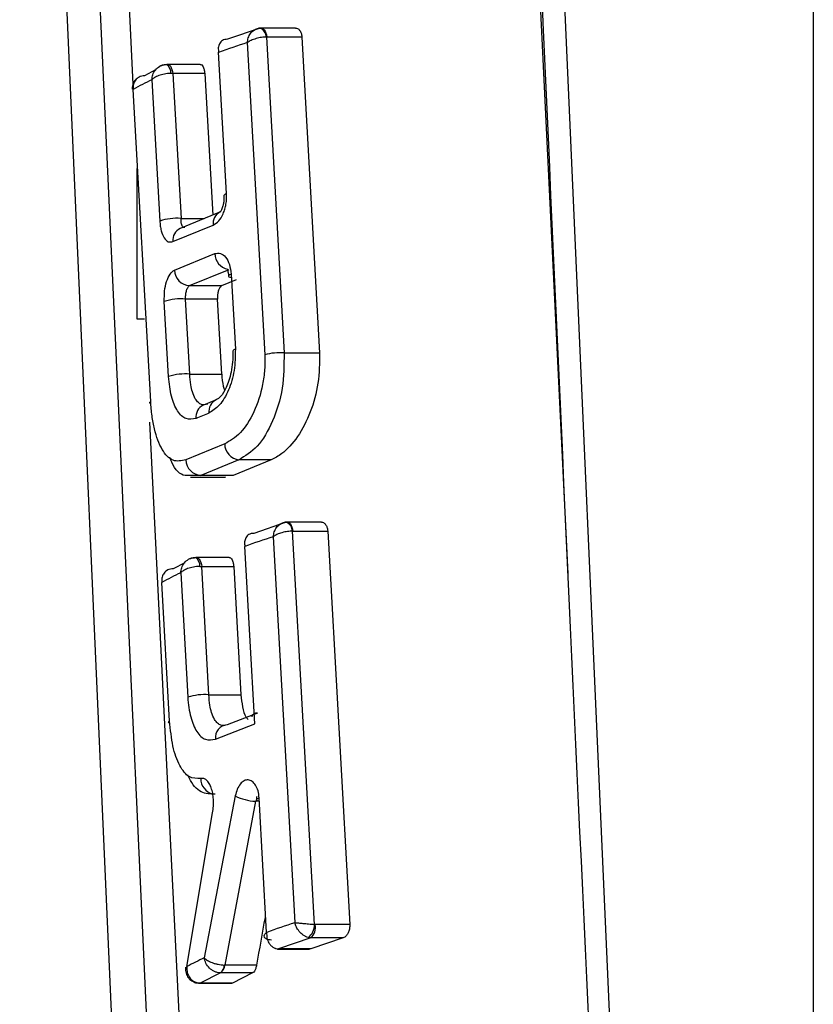
# Model space of a CAD drawing. Units: millimetres. Extents: x 2 to 415, y -12 to 292.
# Drawn here: x 232 to 233, y 230 to 232 of the extents above; entities that cross this region are included whole.
import ezdxf

# ---------------------------------------------------------------- set-up
doc = ezdxf.new("R2010")
doc.units = ezdxf.units.MM

msp = doc.modelspace()

# ---------------------------------------------------------------- linework, layer by layer
at = {"color": 7, "linetype": 'Continuous', "lineweight": 25}
for p, q in [((233.3173, 245.6127), (233.3173, 167.0374)), ((232.6469, 235.0539), (233.0097, 226.892)), ((231.9349, 226.4509), (231.5708, 234.6123)), ((231.8108, 232.3024), (231.82, 232.1174)), ((232.0997, 232.2408), (232.0281, 232.2165)), ((232.0997, 232.2408), (232.097, 232.2407)), ((232.1031, 232.2412), (232.1, 232.2411)), ((232.1005, 232.241), (232.1022, 232.2413)), ((232.1776, 232.2413), (232.1022, 232.2413)), ((232.1145, 232.2213), (232.1137, 232.2212)), ((232.1137, 232.2212), (232.1526, 231.5266)), ((232.1918, 232.2213), (232.1145, 232.2213)), ((232.1918, 232.2213), (232.2306, 231.5266)), ((232.0716, 232.2091), (232.11, 231.5226)), ((232.0261, 231.877), (232.0086, 232.1878)), ((231.8945, 232.1611), (231.8955, 232.1612)), ((231.8964, 232.1611), (231.8945, 232.1611)), ((231.9682, 232.1612), (231.8955, 232.1612)), ((231.8455, 232.1364), (231.8424, 232.1362)), ((231.8697, 232.1491), (231.8455, 232.1364)), ((231.9078, 232.1412), (231.9037, 232.1413)), ((231.9078, 232.1412), (231.9258, 231.8223)), ((231.978, 232.1412), (231.9078, 232.1412)), ((231.978, 232.1412), (231.9955, 231.8299)), ((231.8616, 232.1275), (231.8791, 231.8167)), ((231.8591, 231.4197), (231.8207, 232.1061)), ((231.8291, 231.6011), (231.8291, 231.9321)), ((232.0125, 231.8369), (231.924, 231.8005)), ((231.9079, 231.7715), (231.9966, 231.8079)), ((231.9114, 231.7086), (232.0001, 231.745)), ((231.9446, 231.6746), (232.0316, 231.7103)), ((232.0361, 231.6998), (232.0454, 231.5347)), ((232.0155, 231.6746), (232.0476, 231.6877)), ((231.9446, 231.6746), (232.0155, 231.6746)), ((231.8984, 231.4744), (231.8891, 231.6395)), ((231.945, 231.48), (231.9357, 231.6451)), ((232.006, 231.6451), (231.9357, 231.6451)), ((232.0153, 231.48), (232.006, 231.6451)), ((231.8455, 231.6011), (231.8291, 231.6011)), ((232.1526, 231.5266), (232.2306, 231.5266)), ((231.945, 231.48), (232.0153, 231.48)), ((232.0033, 231.4231), (231.975, 231.4115)), ((231.9749, 231.4115), (231.9737, 231.4122)), ((231.8567, 231.3742), (231.9788, 228.9021)), ((232.0219, 231.3262), (231.9366, 231.2912)), ((232.0534, 231.2915), (231.9697, 231.2572)), ((232.1242, 231.2915), (232.0406, 231.2572)), ((232.1242, 231.2915), (232.0534, 231.2915)), ((231.9469, 231.2531), (232.0234, 231.2531)), ((232.0406, 231.2572), (231.9697, 231.2572)), ((232.0406, 231.2572), (232.0233, 231.2558)), ((232.157, 231.1539), (232.0861, 231.1296)), ((232.157, 231.1539), (232.1545, 231.1538)), ((232.1604, 231.1543), (232.1575, 231.1542)), ((232.1579, 231.1542), (232.1595, 231.1544)), ((232.2347, 231.1544), (232.1595, 231.1544)), ((232.1288, 231.1222), (232.1763, 230.2732)), ((232.2195, 230.2693), (232.1711, 231.1344)), ((232.1711, 231.1344), (232.1717, 231.1344)), ((232.1717, 231.1344), (232.2488, 231.1344)), ((232.2488, 231.1344), (232.2971, 230.2691)), ((232.0885, 230.7106), (232.0665, 231.1009)), ((231.9581, 231.0766), (231.9591, 231.0766)), ((231.96, 231.0766), (231.9582, 231.0765)), ((232.0318, 231.0766), (231.9591, 231.0766)), ((231.9083, 231.0519), (231.9055, 231.0516)), ((231.9339, 231.065), (231.9083, 231.0519)), ((231.9674, 231.0568), (231.9714, 231.0567)), ((231.9873, 230.7745), (231.9714, 231.0567)), ((231.9714, 231.0567), (232.0417, 231.0567)), ((232.0417, 231.0567), (232.0576, 230.7745)), ((231.9252, 231.0429), (231.9407, 230.769)), ((231.9007, 230.7168), (231.8836, 231.0216)), ((231.9873, 230.7745), (232.0576, 230.7745)), ((232.0945, 230.7344), (232.0274, 230.7081)), ((232.0016, 230.677), (232.0885, 230.7106)), ((232.0176, 230.706), (232.0162, 230.7067)), ((232.0451, 230.552), (231.9769, 230.1958)), ((232.0895, 230.5402), (232.0222, 230.18)), ((232.1143, 230.2519), (232.0977, 230.5475)), ((231.9389, 230.1768), (231.9953, 230.5151)), ((232.221, 230.2691), (232.2195, 230.2693)), ((232.2971, 230.2691), (232.221, 230.2691)), ((232.2112, 230.2396), (232.1406, 230.2153)), ((232.2112, 230.2396), (232.206, 230.2404)), ((232.2828, 230.2396), (232.2112, 230.2396)), ((232.2828, 230.2396), (232.2116, 230.2153)), ((232.1383, 230.2148), (232.2088, 230.2148)), ((232.1406, 230.2153), (232.1408, 230.2153)), ((232.2116, 230.2153), (232.1408, 230.2153)), ((232.2116, 230.2153), (232.2088, 230.2152)), ((232.0125, 230.1629), (231.9678, 230.1404)), ((232.0128, 230.1629), (232.0125, 230.1629)), ((232.0835, 230.1629), (232.0128, 230.1629)), ((232.0222, 230.18), (232.0211, 230.18)), ((232.0922, 230.18), (232.0222, 230.18)), ((232.0835, 230.1629), (232.0392, 230.1404)), ((231.9594, 230.1408), (231.9638, 230.1401)), ((231.9678, 230.1404), (231.9619, 230.1409)), ((231.9653, 230.1399), (232.0374, 230.1399)), ((232.0392, 230.1404), (231.9678, 230.1404)), ((232.0392, 230.1404), (232.0374, 230.1403))]:
    msp.add_line(p, q, dxfattribs=at)
at = {"color": 8, "linetype": 'Continuous', "lineweight": 25}
for p, q in [((232.5833, 235.0094), (232.7771, 231.0406)), ((231.9934, 226.9734), (231.7416, 232.4223)), ((231.9258, 231.8223), (231.9769, 231.8223)), ((231.9697, 231.2572), (231.9444, 231.2569)), ((232.0971, 230.5402), (232.0895, 230.5402)), ((231.9678, 230.1404), (231.9653, 230.1399))]:
    msp.add_line(p, q, dxfattribs=at)
at = {"color": 7, "linetype": 'Continuous', "lineweight": 25, "flags": 128}
for points in [[(232.097, 232.2407), (232.0995, 232.2411), (232.1001, 232.2411)], [(231.892, 232.1607), (231.8938, 232.1612), (231.8945, 232.1611)], [(232.1545, 231.1538), (232.157, 231.1543), (232.1576, 231.1542)], [(231.9556, 231.0761), (231.9575, 231.0766), (231.9582, 231.0765)], [(232.138, 230.2148), (232.1355, 230.2153), (232.1339, 230.2161)], [(231.9653, 230.1399), (231.9646, 230.14), (231.9638, 230.1401)]]:
    msp.add_lwpolyline(points, dxfattribs=at)
at = {"color": 8, "linetype": 'Continuous', "lineweight": 25, "flags": 128}
for points in [[(232.1022, 232.2413), (232.1022, 232.2413), (232.1046, 232.2408), (232.1069, 232.2394), (232.1091, 232.2371), (232.111, 232.234), (232.1126, 232.2303), (232.1137, 232.226), (232.1145, 232.2213)], [(231.8955, 232.1612), (231.8955, 232.1612), (231.8979, 232.1607), (231.9003, 232.1594), (231.9024, 232.1571), (231.9043, 232.154), (231.9059, 232.1502), (231.9071, 232.1459), (231.9078, 232.1412)], [(232.0361, 231.6998), (232.0328, 231.6984), (232.0309, 231.697), (232.0303, 231.6956), (232.0312, 231.6942), (232.0334, 231.6931), (232.0364, 231.6922)], [(231.8591, 231.4149), (231.8589, 231.415), (231.8574, 231.4161), (231.8569, 231.4172), (231.8575, 231.4184), (231.8591, 231.4197)], [(232.1595, 231.1544), (232.1594, 231.1544), (232.1618, 231.154), (232.1642, 231.1526), (232.1664, 231.1503), (232.1683, 231.1472), (232.1698, 231.1434), (232.171, 231.1391), (232.1717, 231.1344)], [(231.9591, 231.0766), (231.959, 231.0766), (231.9615, 231.0762), (231.9638, 231.0748), (231.966, 231.0725), (231.9679, 231.0694), (231.9695, 231.0656), (231.9706, 231.0613), (231.9714, 231.0567)], [(231.9009, 230.7119), (231.9004, 230.7121), (231.8989, 230.7131), (231.8985, 230.7143), (231.8991, 230.7155), (231.9007, 230.7168)], [(232.0978, 230.54), (232.0951, 230.5408), (232.0929, 230.542), (232.092, 230.5433), (232.0925, 230.5447), (232.0944, 230.5461), (232.0977, 230.5475)], [(232.1406, 230.2153), (232.1381, 230.2148), (232.138, 230.2148)], [(232.1408, 230.2153), (232.1384, 230.2148), (232.1383, 230.2148)]]:
    msp.add_lwpolyline(points, dxfattribs=at)
at = {"color": 8, "linetype": 'Continuous', "lineweight": 25}
for centre, radius, start, end in [((232.0907, 232.22), 0.023, 3.112, 66.1326), ((231.8804, 232.1426), 0.0233, 356.9527, 52.6732), ((232.0268, 231.87), 0.00705, 95.2521, 156.2117), ((232.0249, 231.8112), 0.0285, 116.9011, 186.689), ((231.9371, 231.7743), 0.0293, 116.5847, 185.4652), ((232.0361, 231.7456), 0.0359, 181.044, 258.1119), ((232.0461, 231.5275), 0.00723, 95.8385, 154.6141), ((232.0151, 231.3977), 0.028, 114.6769, 187.308), ((231.987, 231.3858), 0.0284, 115.1507, 186.7896), ((232.1482, 231.1333), 0.0229, 2.6126, 65.8431), ((231.9443, 231.058), 0.0232, 356.945, 53.1663), ((232.0037, 230.5897), 0.0343, 178.9751, 256.1623)]:
    msp.add_arc(centre, radius, start, end, dxfattribs=at)
at = {"color": 7, "linetype": 'Continuous', "lineweight": 25}
for centre, radius, start, end in [((232.808, 229.9301), 2.395, 107.9062, 109.498), ((232.2046, 231.4191), 0.7871, 115.8373, 119.199), ((231.9161, 231.7052), 0.1175, 85.2962, 108.3557), ((231.9464, 231.7095), 0.035, 181.5549, 267.0258), ((231.9261, 231.5279), 0.1176, 85.3066, 108.3471), ((232.144, 231.3907), 0.1362, 86.3422, 104.4304), ((231.9354, 231.3628), 0.1176, 85.3054, 108.3384), ((232.5485, 229.986), 1.5158, 111.7293, 112.8903), ((232.0572, 231.3266), 0.0353, 180.6777, 263.8231), ((231.9716, 231.2921), 0.035, 181.5413, 266.9351), ((232.8681, 228.8602), 2.3798, 108.0988, 109.6841), ((232.2919, 230.276), 0.8501, 115.555, 118.7063), ((231.9777, 230.6568), 0.1181, 85.3438, 108.2362), ((232.0288, 230.6806), 0.0275, 92.8137, 187.5806), ((232.0956, 230.6526), 0.1125, 243.3137, 266.8988), ((232.9312, 227.976), 2.418, 108.1905, 109.744), ((232.1831, 230.2687), 0.0365, 308.9451, 0.8419), ((232.1918, 230.2624), 0.0299, 310.4744, 13.0234), ((232.3713, 229.3596), 0.9245, 115.2491, 117.8855), ((231.9994, 230.1802), 0.0217, 307.2002, 359.3163), ((232.0007, 230.1807), 0.0215, 304.1996, 357.9213), ((231.9597, 230.1485), 0.00789, 224.2685, 286.0226)]:
    msp.add_arc(centre, radius, start, end, dxfattribs=at)
msp.add_ellipse((233.5383, 230.0734), major_axis=(0.6402, 3.3359), ratio=0.424537, start_param=1.588855, end_param=1.62024, dxfattribs=at)
for points, knots in [([(232.6007, 235.0383), (232.6591, 233.6878), (232.7768, 230.9686), (232.9084, 228.2477), (232.9746, 226.8781)], [0, 0, 0, 0, 0.496656, 1, 1, 1, 1]), ([(232.0716, 232.2091), (232.0722, 232.2127), (232.0734, 232.2199), (232.0786, 232.2298), (232.085, 232.2362), (232.0915, 232.2397), (232.0951, 232.2403), (232.097, 232.2407)], [0, 0, 0, 0, 0.222621, 0.455542, 0.711534, 0.850902, 1, 1, 1, 1]), ([(232.1001, 232.2411), (232.0971, 232.2406), (232.0917, 232.2397), (232.0869, 232.2368), (232.0848, 232.2355)], [0, 0, 0, 0, 0.550331, 1, 1, 1, 1]), ([(232.1776, 232.2409), (232.1784, 232.241), (232.1809, 232.2413), (232.1849, 232.2388), (232.1889, 232.2337), (232.1912, 232.2274), (232.1916, 232.223), (232.1918, 232.2213)], [0, 0, 0, 0, 0.100977, 0.351165, 0.598896, 0.842848, 1, 1, 1, 1]), ([(232.1137, 232.2212), (232.1103, 232.2211), (232.1029, 232.2209), (232.0908, 232.2181), (232.0795, 232.2142), (232.0742, 232.2108), (232.0716, 232.2091)], [0, 0, 0, 0, 0.236702, 0.499465, 0.756552, 1, 1, 1, 1]), ([(232.0281, 232.2165), (232.026, 232.2164), (232.0221, 232.2162), (232.0156, 232.2134), (232.0102, 232.2075), (232.0072, 232.1981), (232.0082, 232.1912), (232.0086, 232.1878)], [0, 0, 0, 0, 0.149712, 0.28949, 0.546692, 0.778685, 1, 1, 1, 1]), ([(231.8616, 232.1275), (231.8621, 232.1312), (231.8631, 232.139), (231.8692, 232.1496), (231.8771, 232.1565), (231.8852, 232.16), (231.8897, 232.1604), (231.892, 232.1607)], [0, 0, 0, 0, 0.220648, 0.452322, 0.709607, 0.850031, 1, 1, 1, 1]), ([(231.8964, 232.1603), (231.8929, 232.1604), (231.8869, 232.1607), (231.8816, 232.1583), (231.8793, 232.1573)], [0, 0, 0, 0, 0.56336, 1, 1, 1, 1]), ([(231.9682, 232.1609), (231.9687, 232.1609), (231.9703, 232.1612), (231.973, 232.1588), (231.9758, 232.1537), (231.9774, 232.1474), (231.9778, 232.143), (231.978, 232.1412)], [0, 0, 0, 0, 0.09964, 0.347332, 0.595168, 0.842678, 1, 1, 1, 1]), ([(231.8424, 232.1362), (231.8403, 232.1358), (231.8362, 232.1349), (231.8295, 232.1314), (231.8236, 232.1251), (231.82, 232.1159), (231.8204, 232.1094), (231.8207, 232.1061)], [0, 0, 0, 0, 0.148986, 0.287946, 0.544037, 0.776693, 1, 1, 1, 1]), ([(231.9037, 232.1413), (231.9012, 232.1413), (231.8965, 232.1412), (231.8871, 232.1398), (231.8768, 232.137), (231.867, 232.1325), (231.8634, 232.1291), (231.8616, 232.1275)], [0, 0, 0, 0, 0.149874, 0.2902582, 0.5475515, 0.7793233, 1, 1, 1, 1]), ([(231.8278, 232.1293), (231.8259, 232.1274), (231.8223, 232.1238), (231.8196, 232.1172), (231.8185, 232.1115), (231.8185, 232.1081), (231.8186, 232.1067)], [0, 0, 0, 0, 0.320105, 0.599788, 0.826606, 1, 1, 1, 1]), ([(231.9966, 231.8079), (232.0008, 231.8104), (232.009, 231.8152), (232.0175, 231.8294), (232.0224, 231.8428), (232.0249, 231.8539), (232.0264, 231.8655), (232.0262, 231.8732), (232.0261, 231.877)], [0, 0, 0, 0, 0.253134, 0.499189, 0.623131, 0.74969, 0.87442, 1, 1, 1, 1]), ([(232.0203, 231.8729), (232.0204, 231.8697), (232.0204, 231.8635), (232.0192, 231.8551), (232.0175, 231.8482), (232.0156, 231.8431), (232.014, 231.8396), (232.0126, 231.8372), (232.0126, 231.8372), (232.0126, 231.8371)], [0, 0, 0, 0, 0.1731867, 0.3324498, 0.4789124, 0.6131555, 0.7367187, 0.8517165, 1, 1, 1, 1]), ([(231.8791, 231.8167), (231.8794, 231.8129), (231.8801, 231.8054), (231.8829, 231.7919), (231.8884, 231.7784), (231.8975, 231.7694), (231.9044, 231.7708), (231.9079, 231.7715)], [0, 0, 0, 0, 0.127029, 0.253339, 0.500896, 0.75046, 1, 1, 1, 1]), ([(231.9343, 231.8028), (231.9333, 231.8025), (231.9316, 231.802), (231.9295, 231.8036), (231.928, 231.8062), (231.9268, 231.81), (231.9259, 231.8152), (231.9258, 231.8196), (231.9258, 231.8223)], [0, 0, 0, 0, 0.211306, 0.345878, 0.499564, 0.65361, 0.788484, 1, 1, 1, 1]), ([(232.0001, 231.745), (232.0043, 231.7457), (232.0127, 231.7471), (232.0243, 231.738), (232.0332, 231.7219), (232.0351, 231.7072), (232.0361, 231.6998)], [0, 0, 0, 0, 0.249829, 0.499697, 0.749517, 1, 1, 1, 1]), ([(231.8891, 231.6395), (231.8891, 231.6472), (231.889, 231.6627), (231.8937, 231.6844), (231.9014, 231.7014), (231.9081, 231.7062), (231.9114, 231.7086)], [0, 0, 0, 0, 0.249621, 0.499431, 0.749364, 1, 1, 1, 1]), ([(232.0287, 231.7107), (232.0285, 231.7104), (232.0283, 231.7098), (232.0288, 231.7073), (232.0297, 231.7028), (232.0301, 231.6981), (232.0303, 231.6957)], [0, 0, 0, 0, 0.20162, 0.437043, 0.700629, 1, 1, 1, 1]), ([(231.9357, 231.6451), (231.9358, 231.6478), (231.936, 231.6536), (231.9372, 231.661), (231.9388, 231.6664), (231.9405, 231.6701), (231.9424, 231.6731), (231.9439, 231.6741), (231.9446, 231.6746)], [0, 0, 0, 0, 0.210307, 0.445933, 0.574226, 0.709282, 0.85118, 1, 1, 1, 1]), ([(232.0155, 231.6746), (232.0142, 231.6737), (232.0118, 231.6721), (232.0088, 231.6663), (232.0067, 231.659), (232.0058, 231.6515), (232.0059, 231.6469), (232.006, 231.6451)], [0, 0, 0, 0, 0.21476, 0.429415, 0.643841, 0.857827, 1, 1, 1, 1]), ([(232.0454, 231.5347), (232.0452, 231.519), (232.0448, 231.4875), (232.0312, 231.4434), (232.0112, 231.4088), (231.9952, 231.399), (231.9873, 231.3941)], [0, 0, 0, 0, 0.249625, 0.499445, 0.749357, 1, 1, 1, 1]), ([(232.0396, 231.5306), (232.0397, 231.5225), (232.0399, 231.5069), (232.0364, 231.4847), (232.0314, 231.4658), (232.0237, 231.4462), (232.0132, 231.4292), (232.0064, 231.4251), (232.0033, 231.4231)], [0, 0, 0, 0, 0.160276, 0.308947, 0.44701, 0.574771, 0.801382, 1, 1, 1, 1]), ([(232.1526, 231.5266), (232.1525, 231.5003), (232.1521, 231.4479), (232.1291, 231.3743), (232.0947, 231.316), (232.0671, 231.2997), (232.0534, 231.2915)], [0, 0, 0, 0, 0.250543, 0.500426, 0.750295, 1, 1, 1, 1]), ([(232.2306, 231.5266), (232.2304, 231.5043), (232.23, 231.4597), (232.2116, 231.3947), (232.1835, 231.3402), (232.1522, 231.3053), (232.1321, 231.2954), (232.1242, 231.2915)], [0, 0, 0, 0, 0.213253, 0.426391, 0.6421692, 0.8593717, 1, 1, 1, 1]), ([(232.11, 231.5226), (232.1102, 231.5117), (232.1106, 231.4899), (232.1045, 231.446), (232.0879, 231.3949), (232.0572, 231.3466), (232.0336, 231.333), (232.0219, 231.3262)], [0, 0, 0, 0, 0.125357, 0.251425, 0.500938, 0.75052, 1, 1, 1, 1]), ([(231.9589, 231.3825), (231.9514, 231.381), (231.9365, 231.3781), (231.9175, 231.3967), (231.9033, 231.4293), (231.9001, 231.4594), (231.8984, 231.4744)], [0, 0, 0, 0, 0.249809, 0.499694, 0.749536, 1, 1, 1, 1]), ([(231.9848, 231.4135), (231.9801, 231.4125), (231.9727, 231.4109), (231.9636, 231.4169), (231.9566, 231.4258), (231.951, 231.4393), (231.9465, 231.4576), (231.9456, 231.4719), (231.945, 231.48)], [0, 0, 0, 0, 0.224627, 0.355852, 0.499416, 0.670264, 0.810781, 1, 1, 1, 1]), ([(232.0153, 231.48), (232.016, 231.4705), (232.0171, 231.4574), (232.0207, 231.4477), (232.0217, 231.4451)], [0, 0, 0, 0, 0.726284, 1, 1, 1, 1]), ([(231.9366, 231.2912), (231.9269, 231.2892), (231.9074, 231.2852), (231.8831, 231.311), (231.8689, 231.3494), (231.8616, 231.3878), (231.86, 231.409), (231.8591, 231.4197)], [0, 0, 0, 0, 0.250293, 0.499888, 0.749411, 0.874832, 1, 1, 1, 1]), ([(231.9444, 231.2569), (231.9413, 231.2566), (231.9266, 231.2554), (231.9109, 231.271), (231.9026, 231.2936), (231.9012, 231.2975)], [0, 0, 0, 0, 0.182222, 0.858421, 1, 1, 1, 1]), ([(232.1288, 231.1222), (232.1294, 231.1258), (232.1306, 231.133), (232.1358, 231.1429), (232.1423, 231.1494), (232.1489, 231.1529), (232.1526, 231.1535), (232.1545, 231.1538)], [0, 0, 0, 0, 0.222499, 0.4552741, 0.7114555, 0.8509246, 1, 1, 1, 1]), ([(232.1576, 231.1542), (232.1545, 231.1538), (232.149, 231.1529), (232.1442, 231.15), (232.142, 231.1486)], [0, 0, 0, 0, 0.550727, 1, 1, 1, 1]), ([(232.2347, 231.1541), (232.2355, 231.1541), (232.238, 231.1544), (232.2419, 231.1519), (232.2459, 231.1469), (232.2481, 231.1406), (232.2486, 231.1362), (232.2488, 231.1344)], [0, 0, 0, 0, 0.1006496, 0.3504087, 0.5978459, 0.8419507, 1, 1, 1, 1]), ([(232.0861, 231.1296), (232.084, 231.1295), (232.0801, 231.1293), (232.0736, 231.1265), (232.0681, 231.1206), (232.0651, 231.1112), (232.066, 231.1043), (232.0665, 231.1009)], [0, 0, 0, 0, 0.149704, 0.289493, 0.546782, 0.77868, 1, 1, 1, 1]), ([(232.1711, 231.1344), (232.1676, 231.1343), (232.1602, 231.134), (232.1479, 231.1313), (232.1366, 231.1274), (232.1313, 231.1239), (232.1288, 231.1222)], [0, 0, 0, 0, 0.236784, 0.499446, 0.756575, 1, 1, 1, 1]), ([(231.9252, 231.0429), (231.9258, 231.0467), (231.9268, 231.0544), (231.9328, 231.0651), (231.9407, 231.072), (231.9488, 231.0755), (231.9533, 231.0759), (231.9556, 231.0761)], [0, 0, 0, 0, 0.2206487, 0.4524094, 0.7096134, 0.8500454, 1, 1, 1, 1]), ([(231.96, 231.0757), (231.9566, 231.0759), (231.9506, 231.0761), (231.9453, 231.0738), (231.9431, 231.0728)], [0, 0, 0, 0, 0.5631042, 1, 1, 1, 1]), ([(232.0318, 231.0763), (232.0323, 231.0764), (232.0339, 231.0767), (232.0367, 231.0742), (232.0395, 231.0692), (232.0411, 231.0628), (232.0415, 231.0584), (232.0417, 231.0567)], [0, 0, 0, 0, 0.099532, 0.346974, 0.594582, 0.841964, 1, 1, 1, 1]), ([(231.9055, 231.0516), (231.9034, 231.0512), (231.8993, 231.0505), (231.8925, 231.0469), (231.8866, 231.0407), (231.883, 231.0315), (231.8834, 231.0249), (231.8836, 231.0216)], [0, 0, 0, 0, 0.149074, 0.288114, 0.544266, 0.776902, 1, 1, 1, 1]), ([(231.9674, 231.0568), (231.965, 231.0567), (231.9603, 231.0566), (231.9509, 231.0553), (231.9405, 231.0525), (231.9307, 231.0479), (231.927, 231.0446), (231.9252, 231.0429)], [0, 0, 0, 0, 0.149835, 0.290233, 0.547512, 0.779302, 1, 1, 1, 1]), ([(231.9407, 230.769), (231.9413, 230.7613), (231.9426, 230.746), (231.9484, 230.7187), (231.9598, 230.6911), (231.9791, 230.6727), (231.9941, 230.6756), (232.0016, 230.677)], [0, 0, 0, 0, 0.126369, 0.253395, 0.500892, 0.75048, 1, 1, 1, 1]), ([(232.0274, 230.7081), (232.0227, 230.707), (232.0152, 230.7054), (232.006, 230.7114), (231.9989, 230.7205), (231.9931, 230.7342), (231.9887, 230.7526), (231.9878, 230.7666), (231.9873, 230.7745)], [0, 0, 0, 0, 0.225727, 0.356673, 0.499412, 0.674378, 0.816259, 1, 1, 1, 1]), ([(232.0576, 230.7745), (232.0586, 230.7654), (232.0605, 230.7471), (232.0665, 230.7281), (232.0718, 230.7217), (232.0734, 230.7198)], [0, 0, 0, 0, 0.411426, 0.822801, 1, 1, 1, 1]), ([(232.0945, 230.7344), (232.0928, 230.7343), (232.0893, 230.7342), (232.0854, 230.7326), (232.0828, 230.7301), (232.0815, 230.7277), (232.0818, 230.7261), (232.0819, 230.7259)], [0, 0, 0, 0, 0.200592, 0.426638, 0.680761, 0.963107, 1, 1, 1, 1]), ([(231.9694, 230.5903), (231.9606, 230.5903), (231.9432, 230.5901), (231.922, 230.6166), (231.9065, 230.6594), (231.9027, 230.6977), (231.9007, 230.7168)], [0, 0, 0, 0, 0.253347, 0.500474, 0.750321, 1, 1, 1, 1]), ([(232.0012, 230.5559), (231.9905, 230.556), (231.9693, 230.5562), (231.9495, 230.5776), (231.9419, 230.5959), (231.941, 230.598)], [0, 0, 0, 0, 0.470325, 0.939247, 1, 1, 1, 1]), ([(231.9953, 230.5151), (231.996, 230.52), (231.9975, 230.5296), (231.9974, 230.5444), (231.9957, 230.5582), (231.9926, 230.5702), (231.988, 230.5803), (231.9823, 230.5871), (231.976, 230.591), (231.9716, 230.5906), (231.9694, 230.5903)], [0, 0, 0, 0, 0.126911, 0.254635, 0.375592, 0.499798, 0.622501, 0.749989, 0.874794, 1, 1, 1, 1]), ([(232.0977, 230.5475), (232.0971, 230.5529), (232.0959, 230.5636), (232.0902, 230.5762), (232.0827, 230.5849), (232.0738, 230.5881), (232.0647, 230.5863), (232.0563, 230.5789), (232.0492, 230.5674), (232.0464, 230.5571), (232.0451, 230.552)], [0, 0, 0, 0, 0.1251177, 0.2501324, 0.3748327, 0.5000682, 0.6251912, 0.7500711, 0.8753882, 1, 1, 1, 1]), ([(232.0931, 230.5506), (232.0927, 230.5504), (232.0918, 230.5499), (232.0918, 230.5475), (232.0919, 230.5448), (232.092, 230.5434)], [0, 0, 0, 0, 0.328078, 0.650595, 1, 1, 1, 1]), ([(232.206, 230.2404), (232.204, 230.241), (232.2002, 230.2422), (232.1932, 230.2465), (232.1858, 230.2535), (232.1793, 230.2633), (232.1773, 230.27), (232.1763, 230.2732)], [0, 0, 0, 0, 0.1489726, 0.2882923, 0.5441303, 0.7769874, 1, 1, 1, 1]), ([(232.1763, 230.2732), (232.1787, 230.273), (232.1837, 230.2726), (232.1943, 230.2717), (232.2045, 230.2707), (232.2132, 230.2699), (232.2174, 230.2695), (232.2195, 230.2693)], [0, 0, 0, 0, 0.22304, 0.45596, 0.711808, 0.851101, 1, 1, 1, 1]), ([(232.2971, 230.2691), (232.2971, 230.2663), (232.297, 230.2607), (232.2947, 230.2526), (232.2911, 230.2458), (232.2868, 230.2414), (232.2839, 230.2401), (232.2828, 230.2396)], [0, 0, 0, 0, 0.212365, 0.424588, 0.639076, 0.856406, 1, 1, 1, 1]), ([(232.1253, 230.2348), (232.1231, 230.2351), (232.1187, 230.2355), (232.1139, 230.2371), (232.1107, 230.2391), (232.1085, 230.2422), (232.1088, 230.2466), (232.1125, 230.2502), (232.1143, 230.2519)], [0, 0, 0, 0, 0.150145, 0.291407, 0.425668, 0.551648, 0.78195, 1, 1, 1, 1]), ([(232.1143, 230.2519), (232.1143, 230.2479), (232.1143, 230.2397), (232.1181, 230.23), (232.123, 230.2234), (232.1279, 230.2192), (232.1339, 230.216), (232.1383, 230.2156), (232.1406, 230.2153)], [0, 0, 0, 0, 0.217947, 0.448254, 0.574167, 0.708409, 0.849745, 1, 1, 1, 1]), ([(231.9769, 230.1958), (231.979, 230.1939), (231.9831, 230.1901), (231.9923, 230.1859), (232.0006, 230.1831), (232.0073, 230.1814), (232.0144, 230.1803), (232.0188, 230.1801), (232.0211, 230.18)], [0, 0, 0, 0, 0.2353087, 0.4782091, 0.6022737, 0.7287682, 0.8600235, 1, 1, 1, 1]), ([(232.0125, 230.1629), (232.0102, 230.163), (232.0058, 230.1633), (231.9993, 230.1655), (231.9934, 230.1689), (231.9866, 230.1746), (231.9799, 230.1836), (231.9779, 230.1918), (231.9769, 230.1958)], [0, 0, 0, 0, 0.140035, 0.271279, 0.397763, 0.521859, 0.764747, 1, 1, 1, 1]), ([(231.936, 230.1754), (231.9359, 230.1749), (231.9358, 230.1738), (231.9357, 230.1704), (231.9362, 230.1635), (231.9393, 230.155), (231.9456, 230.1473), (231.9511, 230.1445), (231.9541, 230.143)], [0, 0, 0, 0, 0.068354, 0.140415, 0.317501, 0.584304, 0.771404, 1, 1, 1, 1]), ([(231.9389, 230.1768), (231.9388, 230.1734), (231.9385, 230.1664), (231.9419, 230.156), (231.9476, 230.1482), (231.9546, 230.143), (231.9594, 230.1416), (231.9619, 230.1409)], [0, 0, 0, 0, 0.208437, 0.428563, 0.678796, 0.827301, 1, 1, 1, 1]), ([(232.0922, 230.18), (232.0916, 230.1774), (232.0905, 230.1722), (232.0876, 230.1664), (232.0851, 230.1637), (232.0837, 230.163), (232.0835, 230.1629)], [0, 0, 0, 0, 0.315131, 0.63022, 0.945511, 1, 1, 1, 1])]:
    msp.add_open_spline(points, degree=3, knots=knots, dxfattribs=at)

doc.saveas('drawing.dxf')
